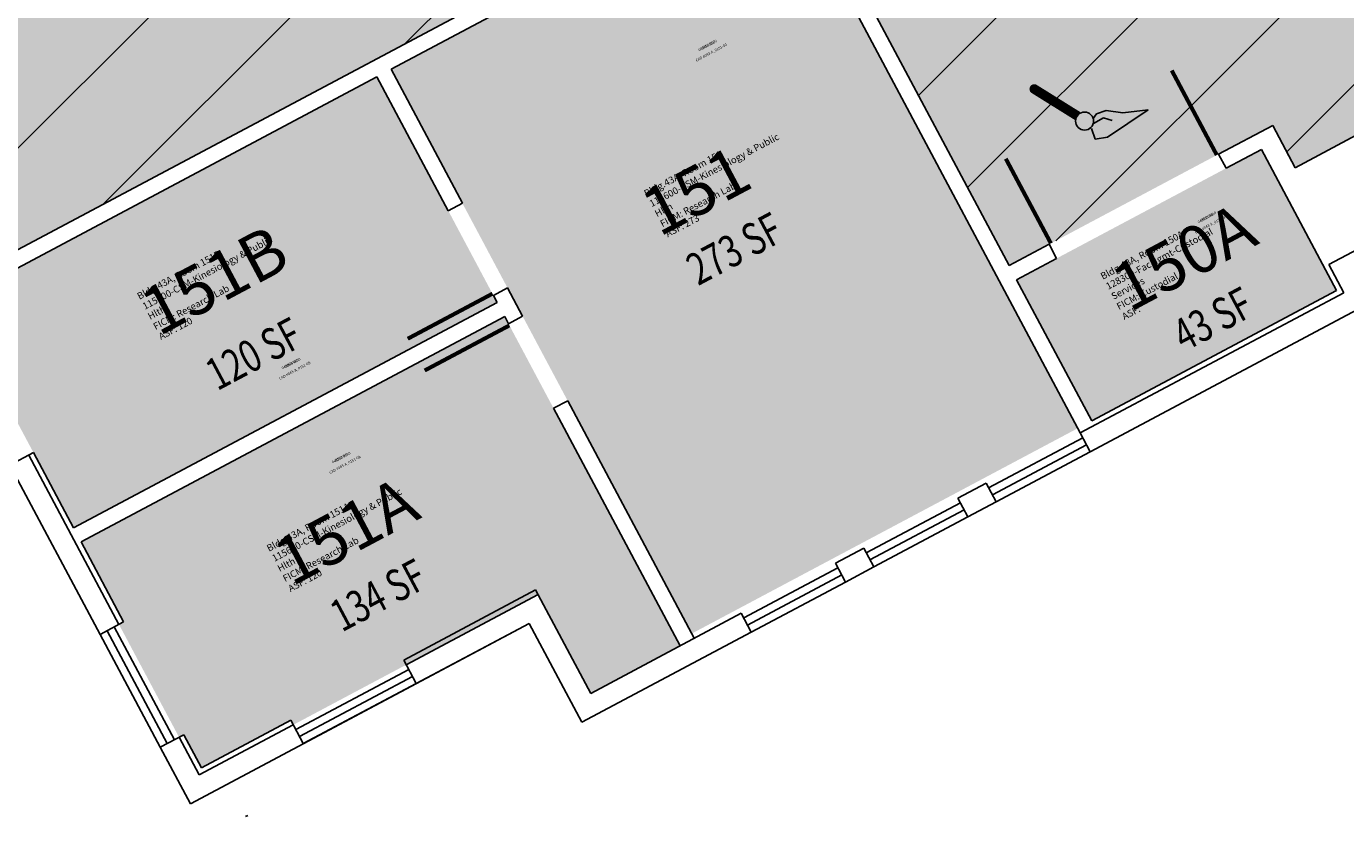
# Model space of a CAD drawing. Units: inches. Extents: x 69216223 to 69217558, y 27666214 to 27667522.
# Drawn here: x 69216515 to 69217010, y 27666331 to 27666628 of the extents above; entities that cross this region are included whole.
import ezdxf
from ezdxf.enums import TextEntityAlignment as Align

# ---------------------------------------------------------------- set-up
doc = ezdxf.new("R2010")
doc.units = ezdxf.units.IN
doc.header["$LTSCALE"] = 100
doc.header["$MEASUREMENT"] = 0
doc.layers.get('0').update_dxf_attribs({"linetype": 'CONTINUOUS'})
for name, color, linetype in [('A-DOOR', 2, 'CONTINUOUS'), ('A-GLAZ', 1, 'CONTINUOUS'), ('A-GLAZ-SILL', 2, 'CONTINUOUS'), ('A-IDEN-CNUM', 7, 'CONTINUOUS'), ('A-IDEN-ICON', 4, 'CONTINUOUS'), ('A-IDEN-RNUM', 7, 'CONTINUOUS'), ('A-IDEN-SNUM', 4, 'CONTINUOUS'), ('A-IDEN-VNUM', 4, 'CONTINUOUS'), ('A-WALL', 5, 'CONTINUOUS'), ('AREA-TEXT', 3, 'CONTINUOUS'), ('Rooms-Capacity', 4, 'CONTINUOUS'), ('Rooms-Category-Color', 7, 'CONTINUOUS'), ('Rooms-College-Color', 7, 'CONTINUOUS'), ('Rooms-Department-Color', 7, 'CONTINUOUS'), ('Rooms-Division-Color', 7, 'CONTINUOUS'), ('Rooms-Information', 7, 'CONTINUOUS')]:
    doc.layers.add(name, color=color, linetype=linetype)
doc.styles.add('AREA', font='arial.ttf', dxfattribs={"width": 0.75, "height": 24})
doc.styles.add('ROOMSNUMBER', font='TXT.SHX', dxfattribs={"height": 1})
doc.styles.add('ROOMVNUMBER', font='simplex.shx', dxfattribs={"width": 0.85})

# ---------------------------------------------------------------- blocks, each defined once
blk = doc.blocks.new('CPCUST')
for p, q in [((0.02622214892754526, -0.04084634061456337), (0.04458070617089993, -0.04056143188978271)), ((0.02967819985884024, -0.03407984564873644), (0.03758796190733493, -0.03023640276653876)), ((0.03758796190733493, -0.03023640276653876), (0.05333712680812452, -0.03237435190612691)), ((0.04458070617089993, -0.04056143188978271), (0.05433683077672191, -0.05052010497931518)), ((0.05333712680812452, -0.03237435190612691), (0.07452052005001242, -0.04788691310499892)), ((0.01710768682040442, -0.06389526559284252), (0.0200060361243295, -0.04661972163469329)), ((0.07452052005001242, -0.04788691310499892), (0.1117389269889917, -0.06251715192284006)), ((0.03576614561557623, -0.07045290280554815), (0.01710768682040442, -0.06389526559284252)), ((0.1117389269889917, -0.06251715192284006), (0.03576614561557623, -0.07045290280554815))]:
    blk.add_line(p, q)
at = {"const_width": 0.015}
blk.add_lwpolyline([(-0.0299999999999998, 0.05), (0.01000000000000023, -0.01928203230275514)], dxfattribs=at)
at = {"const_width": 0.0075}
blk.add_lwpolyline([(-0.03324759526419152, 0.04812499999999999, 1), (-0.0267524047358082, 0.05187500000000002, 1)], format="xyb", close=True, dxfattribs=at)
blk.add_circle((0.01581866083250016, -0.03126680850405537), 0.01414213562373094)

msp = doc.modelspace()

# ---------------------------------------------------------------- hatches: boundary and pattern name
at = {"layer": 'Rooms-Capacity'}
h = msp.add_hatch(dxfattribs=at)
h.set_pattern_fill('ANSI31', color=256, scale=300, style=0)
h.set_pattern_definition([(45, (0, 0), (-26.51650429449553, 26.51650429449553), [])])
h.paths.add_polyline_path([(69217200.6351448, 27667508.59130037), (69216879.33369613, 27667337.53172278), (69216947.00561696, 27667210.42345739), (69216593.92710194, 27667022.44589958), (69216550.69226363, 27667103.65395803), (69216584.23472255, 27667121.51182601), (69216559.79764004, 27667167.41203298), (69216379.72759739, 27667071.54347849), (69216236.73079883, 27666995.41256759), (69216484.86117512, 27666529.34892777), (69216799.10105348, 27666696.64895422), (69216883.69095446, 27666537.76362245), (69216982.5529387, 27666590.39733864), (69216991.01192878, 27666574.50880546), (69217024.55438775, 27666592.36667346), (69217028.08517283, 27666594.24644902), (69217091.63930556, 27666628.08240943), (69217095.17009072, 27666629.96218502), (69217128.71254966, 27666647.82005301), (69217120.25355953, 27666663.70858617), (69217219.11554375, 27666716.34230236), (69217134.52564274, 27666875.22763412), (69217448.76552111, 27667042.52766055)])
at = {"layer": 'Rooms-Category-Color', "true_color": 0xe3f498}
for points in [[(69217200.6351448, 27667508.59130037), (69216879.33369613, 27667337.53172278), (69216947.00561696, 27667210.42345739), (69216593.92710194, 27667022.44589958), (69216550.69226363, 27667103.65395803), (69216584.23472255, 27667121.51182601), (69216559.79764004, 27667167.41203298), (69216379.72759739, 27667071.54347849), (69216236.73079883, 27666995.41256759), (69216484.86117512, 27666529.34892777), (69216799.10105348, 27666696.64895422), (69216883.69095446, 27666537.76362245), (69216982.5529387, 27666590.39733864), (69216991.01192878, 27666574.50880546), (69217024.55438775, 27666592.36667346), (69217028.08517283, 27666594.24644902), (69217091.63930556, 27666628.08240943), (69217095.17009072, 27666629.96218502), (69217128.71254966, 27666647.82005301), (69217120.25355953, 27666663.70858617), (69217219.11554375, 27666716.34230236), (69217134.52564274, 27666875.22763412), (69217448.76552111, 27667042.52766055)], [(69216764.64888266, 27666399.61520542), (69216651.86234796, 27666611.46231442), (69216796.62453912, 27666688.53311313), (69216909.4110738, 27666476.68600412)], [(69216532.79545236, 27666439.31390645), (69216691.6807841, 27666523.90380745), (69216646.56617023, 27666608.64265104), (69216487.68083847, 27666524.05275005)], [(69216657.58149812, 27666387.92866747), (69216707.0124902, 27666414.24552556), (69216726.75013377, 27666377.17228148), (69216760.29259267, 27666395.03014946), (69216695.91027912, 27666515.95954085), (69216694.50044745, 27666518.60762972), (69216535.61511573, 27666434.01772872), (69216551.59320813, 27666404.00605494), (69216549.82781556, 27666403.06616715), (69216572.38512248, 27666360.69674534), (69216574.15051505, 27666361.63663312), (69216580.72972958, 27666349.27888511), (69216614.27218851, 27666367.13675311), (69216615.2120763, 27666365.37136053)]]:
    msp.add_hatch(color=61, dxfattribs=at).paths.add_polyline_path(points)
at = {"layer": 'Rooms-Category-Color', "true_color": 0xadadad}
msp.add_hatch(color=253, dxfattribs=at).paths.add_polyline_path([(69216978.31103174, 27666581.34160975), (69216901.51645473, 27666540.45649094), (69216886.51061787, 27666532.46744474), (69216914.70725152, 27666479.50566748), (69217006.50766543, 27666528.37983252)])
at = {"layer": 'Rooms-College-Color', "true_color": 0xffe090}
for points in [[(69217200.6351448, 27667508.59130037), (69216879.33369613, 27667337.53172278), (69216947.00561696, 27667210.42345739), (69216593.92710194, 27667022.44589958), (69216550.69226363, 27667103.65395803), (69216584.23472255, 27667121.51182601), (69216559.79764004, 27667167.41203298), (69216379.72759739, 27667071.54347849), (69216236.73079883, 27666995.41256759), (69216484.86117512, 27666529.34892777), (69216799.10105348, 27666696.64895422), (69216883.69095446, 27666537.76362245), (69216982.5529387, 27666590.39733864), (69216991.01192878, 27666574.50880546), (69217024.55438775, 27666592.36667346), (69217028.08517283, 27666594.24644902), (69217091.63930556, 27666628.08240943), (69217095.17009072, 27666629.96218502), (69217128.71254966, 27666647.82005301), (69217120.25355953, 27666663.70858617), (69217219.11554375, 27666716.34230236), (69217134.52564274, 27666875.22763412), (69217448.76552111, 27667042.52766055)], [(69216764.64888266, 27666399.61520542), (69216651.86234796, 27666611.46231442), (69216796.62453912, 27666688.53311313), (69216909.4110738, 27666476.68600412)], [(69216532.79545236, 27666439.31390645), (69216691.6807841, 27666523.90380745), (69216646.56617023, 27666608.64265104), (69216487.68083847, 27666524.05275005)], [(69216657.58149812, 27666387.92866747), (69216707.0124902, 27666414.24552556), (69216726.75013377, 27666377.17228148), (69216760.29259267, 27666395.03014946), (69216695.91027912, 27666515.95954085), (69216694.50044745, 27666518.60762972), (69216535.61511573, 27666434.01772872), (69216551.59320813, 27666404.00605494), (69216549.82781556, 27666403.06616715), (69216572.38512248, 27666360.69674534), (69216574.15051505, 27666361.63663312), (69216580.72972958, 27666349.27888511), (69216614.27218851, 27666367.13675311), (69216615.2120763, 27666365.37136053)]]:
    msp.add_hatch(color=41, dxfattribs=at).paths.add_polyline_path(points)
at = {"layer": 'Rooms-College-Color', "true_color": 0xadadad}
msp.add_hatch(color=253, dxfattribs=at).paths.add_polyline_path([(69216978.31103174, 27666581.34160975), (69216901.51645473, 27666540.45649094), (69216886.51061787, 27666532.46744474), (69216914.70725152, 27666479.50566748), (69217006.50766543, 27666528.37983252)])
at = {"layer": 'Rooms-Department-Color', "true_color": 0xffe090}
for points in [[(69217200.6351448, 27667508.59130037), (69216879.33369613, 27667337.53172278), (69216947.00561696, 27667210.42345739), (69216593.92710194, 27667022.44589958), (69216550.69226363, 27667103.65395803), (69216584.23472255, 27667121.51182601), (69216559.79764004, 27667167.41203298), (69216379.72759739, 27667071.54347849), (69216236.73079883, 27666995.41256759), (69216484.86117512, 27666529.34892777), (69216799.10105348, 27666696.64895422), (69216883.69095446, 27666537.76362245), (69216982.5529387, 27666590.39733864), (69216991.01192878, 27666574.50880546), (69217024.55438775, 27666592.36667346), (69217028.08517283, 27666594.24644902), (69217091.63930556, 27666628.08240943), (69217095.17009072, 27666629.96218502), (69217128.71254966, 27666647.82005301), (69217120.25355953, 27666663.70858617), (69217219.11554375, 27666716.34230236), (69217134.52564274, 27666875.22763412), (69217448.76552111, 27667042.52766055)], [(69216764.64888266, 27666399.61520542), (69216651.86234796, 27666611.46231442), (69216796.62453912, 27666688.53311313), (69216909.4110738, 27666476.68600412)], [(69216532.79545236, 27666439.31390645), (69216691.6807841, 27666523.90380745), (69216646.56617023, 27666608.64265104), (69216487.68083847, 27666524.05275005)], [(69216657.58149812, 27666387.92866747), (69216707.0124902, 27666414.24552556), (69216726.75013377, 27666377.17228148), (69216760.29259267, 27666395.03014946), (69216695.91027912, 27666515.95954085), (69216694.50044745, 27666518.60762972), (69216535.61511573, 27666434.01772872), (69216551.59320813, 27666404.00605494), (69216549.82781556, 27666403.06616715), (69216572.38512248, 27666360.69674534), (69216574.15051505, 27666361.63663312), (69216580.72972958, 27666349.27888511), (69216614.27218851, 27666367.13675311), (69216615.2120763, 27666365.37136053)]]:
    msp.add_hatch(color=41, dxfattribs=at).paths.add_polyline_path(points)
at = {"layer": 'Rooms-Department-Color', "true_color": 0xacacac}
msp.add_hatch(color=253, dxfattribs=at).paths.add_polyline_path([(69216978.31103174, 27666581.34160975), (69216901.51645473, 27666540.45649094), (69216886.51061787, 27666532.46744474), (69216914.70725152, 27666479.50566748), (69217006.50766543, 27666528.37983252)])
at = {"layer": 'Rooms-Division-Color', "true_color": 0xffe090}
for points in [[(69217200.6351448, 27667508.59130037), (69216879.33369613, 27667337.53172278), (69216947.00561696, 27667210.42345739), (69216593.92710194, 27667022.44589958), (69216550.69226363, 27667103.65395803), (69216584.23472255, 27667121.51182601), (69216559.79764004, 27667167.41203298), (69216379.72759739, 27667071.54347849), (69216236.73079883, 27666995.41256759), (69216484.86117512, 27666529.34892777), (69216799.10105348, 27666696.64895422), (69216883.69095446, 27666537.76362245), (69216982.5529387, 27666590.39733864), (69216991.01192878, 27666574.50880546), (69217024.55438775, 27666592.36667346), (69217028.08517283, 27666594.24644902), (69217091.63930556, 27666628.08240943), (69217095.17009072, 27666629.96218502), (69217128.71254966, 27666647.82005301), (69217120.25355953, 27666663.70858617), (69217219.11554375, 27666716.34230236), (69217134.52564274, 27666875.22763412), (69217448.76552111, 27667042.52766055)], [(69216764.64888266, 27666399.61520542), (69216651.86234796, 27666611.46231442), (69216796.62453912, 27666688.53311313), (69216909.4110738, 27666476.68600412)], [(69216532.79545236, 27666439.31390645), (69216691.6807841, 27666523.90380745), (69216646.56617023, 27666608.64265104), (69216487.68083847, 27666524.05275005)], [(69216657.58149812, 27666387.92866747), (69216707.0124902, 27666414.24552556), (69216726.75013377, 27666377.17228148), (69216760.29259267, 27666395.03014946), (69216695.91027912, 27666515.95954085), (69216694.50044745, 27666518.60762972), (69216535.61511573, 27666434.01772872), (69216551.59320813, 27666404.00605494), (69216549.82781556, 27666403.06616715), (69216572.38512248, 27666360.69674534), (69216574.15051505, 27666361.63663312), (69216580.72972958, 27666349.27888511), (69216614.27218851, 27666367.13675311), (69216615.2120763, 27666365.37136053)]]:
    msp.add_hatch(color=41, dxfattribs=at).paths.add_polyline_path(points)
at = {"layer": 'Rooms-Division-Color', "true_color": 0xadadad}
msp.add_hatch(color=253, dxfattribs=at).paths.add_polyline_path([(69216978.31103174, 27666581.34160975), (69216901.51645473, 27666540.45649094), (69216886.51061787, 27666532.46744474), (69216914.70725152, 27666479.50566748), (69217006.50766543, 27666528.37983252)])

# ---------------------------------------------------------------- linework, layer by layer
at = {"layer": 'A-DOOR'}
for points in [[(69216961.58890183, 27666579.23617114, 1.499999999999999, 1.499999999999999, 0), (69216944.67092165, 27666611.01323749, 0, 0, 0), (69216944.00889942, 27666610.66077957, 0, 0, 0.4142135623730951), (69216931.17877355, 27666561.34660444, 0, 0, 0.4142135623730951)], [(69216899.35881358, 27666546.10512659, 1.499999999999999, 1.499999999999999, 0), (69216882.44083336, 27666577.88219294, 0, 0, 0), (69216883.1028556, 27666578.23465085, 0, 0, -0.4142135623730951), (69216931.17877355, 27666561.34660444, 0, 0, -0.4142135623730951)], [(69216689.91849448, 27666527.21391853, 1.499999999999999, 1.499999999999999, 0), (69216658.14142814, 27666510.29593832, 0, 0, 0), (69216657.7889702, 27666510.95796053, 0, 0, -0.4142135623730951), (69216674.67701665, 27666559.03387851, 0, 0, -0.4142135623730951)], [(69216696.26273707, 27666515.29751865, 1.499999999999999, 1.499999999999999, 0), (69216664.48567072, 27666498.37953844, 0, 0, 0), (69216664.83812863, 27666497.71751623, 0, 0, 0.4142135623730951), (69216714.15230379, 27666484.88739035, 0, 0, 0.4142135623730951)]]:
    msp.add_lwpolyline(points, format="xyseb", dxfattribs=at)
at = {"layer": 'A-GLAZ'}
for p, q in [((69216877.39282954, 27666451.70937433), (69216912.70068105, 27666470.5071301)), ((69216831.49262258, 27666427.2722918), (69216866.80047408, 27666446.07004758)), ((69216785.59241563, 27666402.83520929), (69216820.90026712, 27666421.63296506)), ((69216545.4143341, 27666400.71644768), (69216567.97164103, 27666358.34702588)), ((69216617.56179576, 27666360.95787909), (69216659.93121757, 27666383.51518603))]:
    msp.add_line(p, q, dxfattribs=at)
at = {"layer": 'A-GLAZ-SILL'}
for p, q in [((69216875.98299786, 27666454.35746318), (69216911.29084936, 27666473.15521896)), ((69216878.80266124, 27666449.06128545), (69216914.11051273, 27666467.85904123)), ((69216830.08279091, 27666429.92038067), (69216865.3906424, 27666448.71813645)), ((69216832.90245429, 27666424.62420294), (69216868.21030578, 27666443.42195872)), ((69216784.18258396, 27666405.48329814), (69216819.49043545, 27666424.28105393)), ((69216787.00224732, 27666400.18712041), (69216822.31009883, 27666418.9848762)), ((69216570.6197299, 27666359.75685756), (69216548.06242296, 27666402.12627936)), ((69216542.76624525, 27666399.306616), (69216565.32355219, 27666356.93719419)), ((69216616.15196408, 27666363.60596796), (69216658.52138588, 27666386.16327489)), ((69216618.97162746, 27666358.30979021), (69216661.34104925, 27666380.86709715))]:
    msp.add_line(p, q, dxfattribs=at)
at = {"layer": 'A-WALL'}
for p, q in [((69216799.10105345, 27666696.64895421), (69216883.69095446, 27666537.76362245)), ((69216910.35096157, 27666474.92061153), (69216796.6245391, 27666688.53311313)), ((69216484.86117512, 27666529.34892777), (69216733.78152817, 27666661.87310601)), ((69216736.60119154, 27666656.57692829), (69216651.86234796, 27666611.46231443)), ((69216678.64914992, 27666561.14862603), (69216651.86234796, 27666611.46231443)), ((69216487.68083848, 27666524.05275005), (69216646.56617022, 27666608.64265107)), ((69216673.35297221, 27666558.32896267), (69216646.56617022, 27666608.64265107)), ((69216962.25092405, 27666579.58862906), (69216982.55293867, 27666590.39733864)), ((69216991.01192878, 27666574.50880546), (69216982.55293867, 27666590.39733864)), ((69216991.01192878, 27666574.50880546), (69217019.25820997, 27666589.54701009)), ((69216965.07058743, 27666574.29245134), (69216978.31103173, 27666581.34160975)), ((69217006.50766541, 27666528.37983251), (69216978.31103173, 27666581.34160975)), ((69216965.07058743, 27666574.29245134), (69216962.25092405, 27666579.58862906)), ((69216678.64914992, 27666561.14862603), (69216673.35297221, 27666558.32896267)), ((69217003.57361904, 27666538.14668316), (69217042.41225567, 27666558.82421453)), ((69216883.69095446, 27666537.76362245), (69216898.69679135, 27666545.75266867)), ((69216901.51645473, 27666540.45649094), (69216898.69679135, 27666545.75266867)), ((69216886.51061784, 27666532.46744474), (69216901.51645473, 27666540.45649094)), ((69217009.21294576, 27666527.55432772), (69217003.57361904, 27666538.14668316)), ((69216914.70725152, 27666479.50566748), (69216886.51061784, 27666532.46744474)), ((69216695.56713013, 27666529.37155968), (69216690.2709524, 27666526.55189632)), ((69216690.2709524, 27666526.55189632), (69216691.6807841, 27666523.90380745)), ((69216701.20645685, 27666518.77920422), (69216695.56713013, 27666529.37155968)), ((69216910.35096157, 27666474.92061153), (69217009.21294576, 27666527.55432772)), ((69216914.70725152, 27666479.50566748), (69217006.50766541, 27666528.37983251)), ((69216691.6807841, 27666523.90380745), (69216532.79545234, 27666439.31390643)), ((69216914.11051273, 27666467.85904123), (69217020.03406724, 27666524.25230858)), ((69216694.50044745, 27666518.60762972), (69216535.6151157, 27666434.01772872)), ((69216695.91027912, 27666515.95954086), (69216694.50044745, 27666518.60762972)), ((69216701.20645685, 27666518.77920422), (69216695.91027912, 27666515.95954086)), ((69216718.12443706, 27666487.00213787), (69216712.82825935, 27666484.18247451)), ((69216765.5887704, 27666397.84981282), (69216718.12443706, 27666487.00213787)), ((69216760.29259267, 27666395.03014946), (69216712.82825932, 27666484.18247451)), ((69216914.11051273, 27666467.85904123), (69216910.35096157, 27666474.92061153)), ((69216508.93028484, 27666462.8607487), (69216517.75724775, 27666467.56018763)), ((69216549.82781555, 27666403.06616715), (69216515.99185514, 27666466.62029985)), ((69216532.79545234, 27666439.31390643), (69216517.75724775, 27666467.56018763)), ((69216542.76624525, 27666399.306616), (69216508.93028484, 27666462.8607487)), ((69216864.45075461, 27666450.48352902), (69216875.04311007, 27666456.12285576)), ((69216878.80266124, 27666449.06128545), (69216875.04311007, 27666456.12285576)), ((69216868.21030578, 27666443.42195872), (69216864.45075461, 27666450.48352902)), ((69216868.21030578, 27666443.42195872), (69216878.80266124, 27666449.06128545)), ((69216551.59320813, 27666404.00605494), (69216535.6151157, 27666434.01772872)), ((69216818.55054766, 27666426.04644651), (69216829.14290312, 27666431.68577324)), ((69216832.90245429, 27666424.62420294), (69216829.14290312, 27666431.68577324)), ((69216822.31009883, 27666418.9848762), (69216818.55054766, 27666426.04644651)), ((69216822.31009883, 27666418.9848762), (69216832.90245429, 27666424.62420294)), ((69216656.6416103, 27666389.69406003), (69216706.07260239, 27666416.01091813)), ((69216657.58149809, 27666387.92866747), (69216707.01249018, 27666414.24552556)), ((69216726.75013375, 27666377.17228149), (69216706.07260239, 27666416.01091813)), ((69216726.75013375, 27666377.17228149), (69216783.24269617, 27666407.24869073)), ((69216787.00224732, 27666400.18712041), (69216783.24269617, 27666407.24869073)), ((69216542.76624525, 27666399.306616), (69216551.59320813, 27666404.00605494)), ((69216576.60220566, 27666335.75248329), (69216703.71047105, 27666403.4244041)), ((69216661.34104925, 27666380.86709715), (69216703.71047103, 27666403.42440409)), ((69216723.44811463, 27666366.35116002), (69216703.71047103, 27666403.42440409)), ((69216723.44811463, 27666366.35116002), (69216787.00224732, 27666400.18712041)), ((69216656.6416103, 27666389.69406003), (69216661.34104925, 27666380.86709715)), ((69216580.72972958, 27666349.27888511), (69216614.27218848, 27666367.1367531)), ((69216614.27218851, 27666367.13675311), (69216618.97162746, 27666358.30979021)), ((69216579.90422478, 27666346.57360475), (69216615.21207628, 27666365.37136052)), ((69216565.32355219, 27666356.93719419), (69216574.15051505, 27666361.63663312)), ((69216579.90422478, 27666346.57360475), (69216572.38512248, 27666360.69674534)), ((69216580.72972958, 27666349.27888511), (69216574.15051505, 27666361.63663312)), ((69216576.60220566, 27666335.75248329), (69216565.32355219, 27666356.93719419)), ((69216597.30456078, 27666330.91383758), (69216598.18725707, 27666331.38378147)), ((69216597.30456078, 27666330.91383758), (69216598.18725707, 27666331.38378147))]:
    msp.add_line(p, q, dxfattribs=at)

# ---------------------------------------------------------------- block references
at = {"layer": 'A-IDEN-ICON', "xscale": 240, "yscale": 240, "zscale": 240, "rotation": 28.03065466847384}
msp.add_blockref('CPCUST', (69216905.11614811, 27666596.82867666), dxfattribs=at)

# ---------------------------------------------------------------- texts
at = {"layer": 'A-IDEN-CNUM', "style": 'ROOMSNUMBER'}
for s, p in [('CAD #043-A_0151-00', (69216772.0433819, 27666617.66868825)), ('CAD #043-A_0150-0A', (69216959.34924544, 27666553.12015233)), ('CAD #043-A_0151-0B', (69216615.83850676, 27666498.25329152)), ('CAD #043-A_0151-0A', (69216634.63626252, 27666462.94544001))]:
    msp.add_text(s, height=0.9999999999999994, rotation=28.0306547856449, dxfattribs=at).set_placement(p, align=Align.MIDDLE)
at = {"layer": 'A-IDEN-RNUM', "style": 'ROOMSNUMBER'}
for s, p in [('0151-00', (69216770.63355021, 27666620.31677711)), ('0150-A0', (69216957.93941376, 27666555.76824119)), ('0151-B0', (69216614.42867507, 27666500.90138038)), ('0151-A0', (69216633.22643083, 27666465.59352888))]:
    msp.add_text(s, height=0.9999999999999994, rotation=28.0306547856449, dxfattribs=at).set_placement(p, align=Align.MIDDLE)
at = {"layer": 'A-IDEN-SNUM', "style": 'ROOMSNUMBER'}
for s, p in [('043A015100', (69216770.63355021, 27666620.31677711)), ('043A0150A0', (69216957.93941376, 27666555.76824119)), ('043A0151B0', (69216614.42867507, 27666500.90138038)), ('043A0151A0', (69216633.22643083, 27666465.59352888))]:
    msp.add_text(s, height=0.9999999999999994, rotation=28.0306547856449, dxfattribs=at).set_placement(p, align=Align.MIDDLE)
at = {"layer": 'A-IDEN-VNUM', "style": 'ROOMVNUMBER'}
for s, p in [('151', (69216767.32992351, 27666563.83291974)), ('150A', (69216950.27390386, 27666539.02140981)), ('151B', (69216586.67998461, 27666530.30473699)), ('151A', (69216636.03067061, 27666436.09978465))]:
    msp.add_text(s, height=18, rotation=28.0306547856449, dxfattribs=at).set_placement(p, align=Align.MIDDLE)
at = {"layer": 'AREA-TEXT', "style": 'AREA', "width": 0.75}
for s, p in [('273 SF', (69216780.63671088, 27666544.07415927)), ('43 SF', (69216960.01648518, 27666517.70292858)), ('120 SF', (69216600.34032296, 27666504.646504)), ('134 SF', (69216647.0711579, 27666414.0539952))]:
    msp.add_text(s, height=12, rotation=28.0306547856449, dxfattribs=at).set_placement(p, align=Align.MIDDLE_CENTER)

# ---------------------------------------------------------------- next in the draw order: texts
at = {"layer": 'Rooms-Information', "char_height": 2.571428571428571, "width": 57.59999999999999, "attachment_point": 7, "rotation": 28.03065478564489, "style": 'ROOMVNUMBER', "bg_fill": 3, "box_fill_scale": 1.5, "bg_fill_color": 256, "bg_fill_true_color": 13158600, "bg_fill_transparency": 0}
for s, insert in [('Bldg.43A, Room 151^M^J115600-CSM-Kinesiology & Public Hlth^M^JFICM: Research Lab^M^JASF: 273', (69216756.04918383, 27666547.63106755)), ('Bldg.43A, Room 150A^M^J128300-FacMgmt-Custodial Services^M^JFICM: Custodial^M^JASF: ', (69216927.26591352, 27666516.57601728)), ('Bldg.43A, Room 151B^M^J115600-CSM-Kinesiology & Public Hlth^M^JFICM: Research Lab^M^JASF: 120', (69216565.94178471, 27666509.06777163)), ('Bldg.43A, Room 151A^M^J115600-CSM-Kinesiology & Public Hlth^M^JFICM: Research Lab^M^JASF: 120', (69216614.53587389, 27666414.46001024))]:
    msp.add_mtext(s, dxfattribs=dict(at, insert=insert))

doc.saveas('drawing.dxf')
